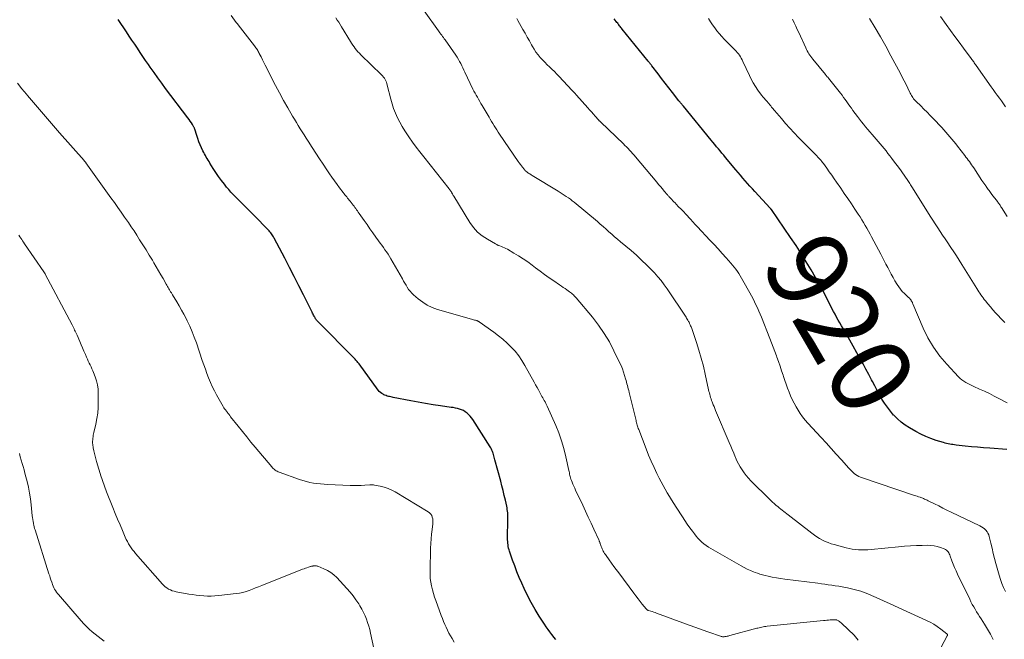
# Model space of a CAD drawing. Units: feet. Extents: x 1960000 to 1965000, y 565000 to 570000.
# Drawn here: x 1962948 to 1963194, y 565172 to 565326 of the extents above; entities that cross this region are included whole.
import ezdxf
from ezdxf.enums import TextEntityAlignment as Align

# ---------------------------------------------------------------- set-up
doc = ezdxf.new("R2010")
doc.units = ezdxf.units.FT
doc.header["$LTSCALE"] = 100
doc.header["$MEASUREMENT"] = 0
for name, color, linetype, lineweight in [('CONTOUR INDEX', 32, 'Continuous', 25), ('CONTOUR INDEX LABEL', 7, 'Continuous', 15), ('CONTOUR INTERMEDIATE', 40, 'Continuous', 15)]:
    doc.layers.add(name, color=color, linetype=linetype, lineweight=lineweight)
doc.styles.add('slant', font='romans.shx', dxfattribs={"oblique": 14.999978})

msp = doc.modelspace()

# ---------------------------------------------------------------- linework, layer by layer
at = {"layer": 'CONTOUR INDEX', "flags": 128}
for points, elevation in [([(1963011.27, 565272.72), (1963011.09, 565272.99), (1963010.9, 565273.24), (1963010.7, 565273.49), (1963010.49, 565273.73), (1963010.27, 565273.96), (1963008.97, 565275.29), (1963008.09, 565276.19), (1963007.21, 565277.08), (1963006.33, 565277.96), (1963005.44, 565278.84), (1963004.45, 565279.82), (1963003.86, 565280.4), (1963003.27, 565280.98), (1963002.69, 565281.57), (1963002.1, 565282.15), (1963001.53, 565282.74), (1963000.97, 565283.34), (1963000.43, 565283.97), (1962999.9, 565284.61), (1962999.36, 565285.29), (1962998.63, 565286.26), (1962997.91, 565287.24), (1962997.24, 565288.24), (1962996.58, 565289.26), (1962995.77, 565290.56), (1962995.54, 565290.94), (1962995.31, 565291.32), (1962995.08, 565291.7), (1962994.85, 565292.08), (1962994.62, 565292.46), (1962994.41, 565292.84), (1962994.21, 565293.24), (1962994.01, 565293.63), (1962993.68, 565294.34), (1962993.33, 565295.1), (1962993.02, 565295.87), (1962992.73, 565296.65), (1962992.47, 565297.44), (1962991.97, 565299.04), (1962991.93, 565299.16), (1962991.88, 565299.28), (1962991.83, 565299.39), (1962991.78, 565299.5), (1962991.4, 565300.16), (1962991.14, 565300.6), (1962990.87, 565301.03), (1962990.59, 565301.45), (1962990.29, 565301.85), (1962984.73, 565309.16), (1962983.76, 565310.46), (1962982.79, 565311.77), (1962981.85, 565313.09), (1962980.91, 565314.42), (1962980.45, 565315.08), (1962979.76, 565316.08), (1962979.07, 565317.09), (1962978.39, 565318.11), (1962977.71, 565319.13), (1962977.03, 565320.15), (1962976.35, 565321.17), (1962975.67, 565322.18), (1962974.99, 565323.2), (1962972.91, 565326.26)], 900), ([(1963194.15, 565219.29), (1963189.89, 565219.6), (1963188.36, 565219.73), (1963186.83, 565219.86), (1963185.3, 565220), (1963183.77, 565220.16), (1963181.51, 565220.41), (1963181.12, 565220.46), (1963180.72, 565220.51), (1963180.33, 565220.57), (1963179.93, 565220.64), (1963179.54, 565220.71), (1963179.15, 565220.8), (1963178.77, 565220.9), (1963178.39, 565221), (1963176.51, 565221.57), (1963175.21, 565222.02), (1963173.94, 565222.52), (1963172.7, 565223.11), (1963171.49, 565223.76), (1963169.9, 565224.68), (1963168.84, 565225.36), (1963167.83, 565226.11), (1963166.89, 565226.94), (1963166, 565227.84), (1963165.96, 565227.88), (1963165.16, 565228.83), (1963164.4, 565229.8), (1963163.71, 565230.82), (1963163.05, 565231.86), (1963162.43, 565232.94), (1963161.83, 565234.02), (1963161.24, 565235.11), (1963160.66, 565236.21), (1963160.44, 565236.65), (1963159.75, 565237.96), (1963159.06, 565239.28), (1963158.35, 565240.58), (1963157.64, 565241.88), (1963155.06, 565246.49), (1963154.65, 565247.21), (1963154.24, 565247.93), (1963153.82, 565248.65), (1963153.4, 565249.37), (1963153.39, 565249.39), (1963152.97, 565250.09), (1963152.56, 565250.8), (1963152.16, 565251.51), (1963151.76, 565252.22), (1963151.37, 565252.94), (1963150.98, 565253.66), (1963150.6, 565254.38), (1963150.23, 565255.11), (1963148.39, 565258.69), (1963148.3, 565258.88), (1963148.2, 565259.07), (1963148.1, 565259.26), (1963148, 565259.45), (1963147.9, 565259.64), (1963147.8, 565259.83), (1963147.7, 565260.01), (1963147.59, 565260.2), (1963145.42, 565263.97), (1963144.21, 565266.03), (1963142.96, 565268.06), (1963141.66, 565270.06), (1963140.32, 565272.05), (1963135.52, 565278.99), (1963135.48, 565279.04), (1963135.44, 565279.09), (1963135.4, 565279.14), (1963135.36, 565279.19), (1963135.32, 565279.24), (1963135.28, 565279.29), (1963135.24, 565279.34), (1963135.19, 565279.38), (1963131.41, 565283.49), (1963130.8, 565284.15), (1963130.2, 565284.82), (1963129.61, 565285.49), (1963129.02, 565286.16), (1963128.44, 565286.84), (1963127.85, 565287.52), (1963127.28, 565288.21), (1963126.7, 565288.89), (1963124.12, 565291.97), (1963123.67, 565292.5), (1963123.22, 565293.04), (1963122.77, 565293.58), (1963122.32, 565294.12), (1963121.88, 565294.65), (1963121.43, 565295.19), (1963120.98, 565295.73), (1963120.54, 565296.27), (1963113.63, 565304.69), (1963113.49, 565304.87), (1963113.35, 565305.04), (1963113.21, 565305.21), (1963113.07, 565305.38), (1963112.94, 565305.56), (1963112.8, 565305.73), (1963112.66, 565305.9), (1963112.52, 565306.08), (1963110.9, 565308.15), (1963110, 565309.3), (1963109.11, 565310.45), (1963108.21, 565311.61), (1963107.32, 565312.76), (1963105.74, 565314.8), (1963105.64, 565314.94), (1963105.53, 565315.08), (1963105.42, 565315.21), (1963105.32, 565315.35), (1963105.21, 565315.49), (1963105.1, 565315.62), (1963104.99, 565315.76), (1963104.88, 565315.89), (1963098.4, 565323.91), (1963098.24, 565324.12), (1963098.07, 565324.32), (1963097.91, 565324.53), (1963097.75, 565324.73), (1963097.58, 565324.94), (1963097.42, 565325.15), (1963097.26, 565325.35), (1963097.09, 565325.56), (1963096.88, 565325.82), (1963096.62, 565326.16), (1963096.35, 565326.5)], 920), ([(1963081.84, 565172), (1963081.4, 565172.58), (1963080.95, 565173.16), (1963080.87, 565173.26), (1963080.39, 565173.9), (1963079.92, 565174.54), (1963079.46, 565175.2), (1963079.01, 565175.86), (1963077.73, 565177.82), (1963076.69, 565179.49), (1963075.71, 565181.19), (1963074.81, 565182.93), (1963073.97, 565184.71), (1963073.4, 565186), (1963072.78, 565187.43), (1963072.19, 565188.87), (1963071.64, 565190.33), (1963071.11, 565191.79), (1963070.36, 565193.96), (1963070.23, 565194.35), (1963070.12, 565194.75), (1963070.04, 565195.15), (1963069.97, 565195.56), (1963069.92, 565195.97), (1963069.88, 565196.38), (1963069.86, 565196.79), (1963069.86, 565197.2), (1963069.93, 565201.86), (1963069.93, 565202.28), (1963069.93, 565202.69), (1963069.91, 565203.1), (1963069.88, 565203.52), (1963069.85, 565203.93), (1963069.79, 565204.34), (1963069.73, 565204.75), (1963069.65, 565205.16), (1963069.3, 565206.71), (1963069.04, 565207.89), (1963068.76, 565209.06), (1963068.46, 565210.23), (1963068.15, 565211.4), (1963066.7, 565216.73), (1963066.61, 565217.07), (1963066.51, 565217.41), (1963066.41, 565217.75), (1963066.31, 565218.09), (1963066.24, 565218.35), (1963066.17, 565218.56), (1963066.1, 565218.76), (1963066.03, 565218.97), (1963065.94, 565219.16), (1963065.85, 565219.36), (1963065.76, 565219.55), (1963065.65, 565219.74), (1963065.54, 565219.93), (1963061.17, 565226.73), (1963060.86, 565227.18), (1963060.53, 565227.6), (1963060.16, 565227.99), (1963059.77, 565228.36), (1963059.33, 565228.69), (1963058.89, 565228.97), (1963058.41, 565229.19), (1963057.91, 565229.36), (1963057.39, 565229.49), (1963056.87, 565229.61), (1963056.34, 565229.71), (1963055.81, 565229.79), (1963053.15, 565230.16), (1963051.3, 565230.44), (1963049.44, 565230.73), (1963047.59, 565231.06), (1963045.75, 565231.41), (1963041.39, 565232.27), (1963041.09, 565232.33), (1963040.79, 565232.39), (1963040.49, 565232.46), (1963040.19, 565232.52), (1963039.9, 565232.6), (1963039.61, 565232.7), (1963039.33, 565232.81), (1963039.05, 565232.94), (1963038.87, 565233.04), (1963038.52, 565233.25), (1963038.2, 565233.49), (1963037.91, 565233.77), (1963037.65, 565234.08), (1963032.88, 565240.58), (1963032.73, 565240.78), (1963032.58, 565240.98), (1963032.43, 565241.17), (1963032.27, 565241.37), (1963032.11, 565241.56), (1963031.95, 565241.74), (1963031.78, 565241.93), (1963031.61, 565242.1), (1963022.77, 565251.02), (1963022.62, 565251.17), (1963022.47, 565251.34), (1963022.33, 565251.5), (1963022.2, 565251.68), (1963022.08, 565251.85), (1963021.96, 565252.04), (1963021.85, 565252.22), (1963021.75, 565252.41), (1963021.7, 565252.51), (1963021.57, 565252.76), (1963021.45, 565253), (1963021.32, 565253.25), (1963021.2, 565253.49), (1963019.05, 565257.77), (1963017.9, 565260.05), (1963016.74, 565262.33), (1963015.57, 565264.61), (1963014.39, 565266.88), (1963011.76, 565271.9), (1963011.61, 565272.18), (1963011.45, 565272.46), (1963011.27, 565272.72)], 900)]:
    msp.add_lwpolyline(points, dxfattribs=dict(at, elevation=elevation))
at = {"layer": 'CONTOUR INTERMEDIATE', "flags": 128}
for points, elevation in [([(1963157.13, 565171.88), (1963156.17, 565173.09), (1963153.07, 565176.02), (1963152.88, 565176.19), (1963152.67, 565176.35), (1963152.46, 565176.49), (1963152.24, 565176.63), (1963151.82, 565176.87), (1963151.81, 565176.88), (1963151.79, 565176.88), (1963151.77, 565176.89), (1963151.75, 565176.9), (1963151.68, 565176.92), (1963151.66, 565176.92), (1963151.64, 565176.93), (1963151.62, 565176.93), (1963151.6, 565176.93), (1963151.32, 565176.93), (1963151.16, 565176.93), (1963151, 565176.93), (1963150.85, 565176.93), (1963150.69, 565176.92), (1963150.17, 565176.88), (1963149.75, 565176.84), (1963149.33, 565176.81), (1963148.91, 565176.77), (1963148.5, 565176.73), (1963134.47, 565175.3), (1963134.14, 565175.26), (1963133.81, 565175.22), (1963133.49, 565175.16), (1963133.16, 565175.1), (1963132.84, 565175.03), (1963132.51, 565174.96), (1963132.19, 565174.88), (1963131.87, 565174.8), (1963125.19, 565172.99), (1963124.96, 565172.93), (1963124.73, 565172.88), (1963124.5, 565172.83), (1963124.27, 565172.78), (1963124.12, 565172.76), (1963123.96, 565172.73), (1963123.8, 565172.71), (1963123.64, 565172.71), (1963123.48, 565172.71), (1963123.32, 565172.72), (1963123.16, 565172.74), (1963123.01, 565172.78), (1963122.86, 565172.82), (1963119.93, 565173.86), (1963118.31, 565174.44), (1963116.7, 565175.02), (1963115.09, 565175.6), (1963113.48, 565176.19), (1963106.95, 565178.6), (1963106.59, 565178.73), (1963106.23, 565178.85), (1963105.87, 565178.97), (1963105.51, 565179.08), (1963104.97, 565179.24), (1963104.87, 565179.27), (1963104.79, 565179.31), (1963104.7, 565179.35), (1963104.62, 565179.4), (1963104.54, 565179.45), (1963104.46, 565179.51), (1963104.4, 565179.57), (1963104.33, 565179.64), (1963103.39, 565180.83), (1963102.86, 565181.5), (1963102.33, 565182.18), (1963101.81, 565182.86), (1963101.3, 565183.54), (1963097.51, 565188.61), (1963096.92, 565189.41), (1963096.33, 565190.21), (1963095.74, 565191.01), (1963095.16, 565191.82), (1963094.38, 565192.92), (1963094.2, 565193.19), (1963094.02, 565193.45), (1963093.85, 565193.72), (1963093.69, 565194), (1963093.54, 565194.28), (1963093.4, 565194.56), (1963093.28, 565194.86), (1963093.17, 565195.15), (1963092.99, 565195.66), (1963092.94, 565195.8), (1963092.89, 565195.95), (1963092.84, 565196.09), (1963092.79, 565196.23), (1963092.74, 565196.37), (1963092.68, 565196.51), (1963092.62, 565196.65), (1963092.56, 565196.78), (1963091.32, 565199.49), (1963090.63, 565200.99), (1963089.94, 565202.48), (1963089.25, 565203.96), (1963088.55, 565205.45), (1963086.8, 565209.21), (1963086.57, 565209.7), (1963086.35, 565210.2), (1963086.13, 565210.7), (1963085.92, 565211.21), (1963085.74, 565211.62), (1963085.63, 565211.92), (1963085.53, 565212.23), (1963085.44, 565212.54), (1963085.36, 565212.85), (1963085.3, 565213.16), (1963085.23, 565213.48), (1963085.16, 565213.79), (1963085.1, 565214.11), (1963084.38, 565217.51), (1963083.89, 565219.51), (1963083.31, 565221.48), (1963082.62, 565223.41), (1963081.84, 565225.31), (1963079.72, 565230.06), (1963079.55, 565230.42), (1963079.38, 565230.77), (1963079.19, 565231.12), (1963079, 565231.46), (1963078.8, 565231.81), (1963078.6, 565232.15), (1963078.41, 565232.5), (1963078.22, 565232.84), (1963077.9, 565233.45), (1963077.55, 565234.11), (1963077.19, 565234.76), (1963076.84, 565235.41), (1963076.48, 565236.06), (1963074.17, 565240.24), (1963073.43, 565241.45), (1963072.63, 565242.62), (1963071.74, 565243.73), (1963070.78, 565244.78), (1963069.75, 565245.77), (1963068.69, 565246.73), (1963067.58, 565247.62), (1963066.44, 565248.48), (1963062.8, 565251.08), (1963062.72, 565251.13), (1963062.65, 565251.18), (1963062.56, 565251.22), (1963062.48, 565251.26), (1963062.4, 565251.3), (1963062.31, 565251.33), (1963062.23, 565251.36), (1963062.14, 565251.39), (1963061.84, 565251.46), (1963061.61, 565251.52), (1963061.37, 565251.58), (1963061.13, 565251.65), (1963060.9, 565251.71), (1963052.42, 565254.15), (1963051.12, 565254.62), (1963049.88, 565255.19), (1963048.72, 565255.93), (1963047.62, 565256.77), (1963046.43, 565257.81), (1963045.99, 565258.23), (1963045.59, 565258.67), (1963045.22, 565259.15), (1963044.89, 565259.65), (1963044.58, 565260.18), (1963044.27, 565260.7), (1963043.96, 565261.22), (1963043.66, 565261.75), (1963040.8, 565266.73), (1963040.45, 565267.31), (1963040.09, 565267.89), (1963039.71, 565268.45), (1963039.33, 565269.01), (1963038.93, 565269.57), (1963038.54, 565270.12), (1963038.14, 565270.67), (1963037.74, 565271.23), (1963037.07, 565272.17), (1963036.33, 565273.19), (1963035.6, 565274.22), (1963034.87, 565275.25), (1963034.15, 565276.28), (1963032.91, 565278.06), (1963032.7, 565278.35), (1963032.49, 565278.65), (1963032.27, 565278.94), (1963032.06, 565279.24), (1963031.84, 565279.53), (1963031.63, 565279.82), (1963031.41, 565280.11), (1963031.18, 565280.4), (1963030.67, 565281.07), (1963030.46, 565281.34), (1963030.25, 565281.61), (1963030.03, 565281.87), (1963029.81, 565282.14), (1963029.59, 565282.41), (1963029.38, 565282.67), (1963029.17, 565282.94), (1963028.96, 565283.22), (1963028.05, 565284.4), (1963027.4, 565285.27), (1963026.75, 565286.14), (1963026.13, 565287.03), (1963025.51, 565287.93), (1963024.87, 565288.89), (1963023.94, 565290.27), (1963023.02, 565291.66), (1963022.11, 565293.06), (1963021.2, 565294.46), (1963020.19, 565296.03), (1963019.7, 565296.8), (1963019.21, 565297.57), (1963018.72, 565298.35), (1963018.24, 565299.12), (1963017.76, 565299.9), (1963017.29, 565300.68), (1963016.81, 565301.47), (1963016.35, 565302.25), (1963015.12, 565304.33), (1963014.07, 565306.17), (1963013.04, 565308.02), (1963012.05, 565309.89), (1963011.09, 565311.78), (1963009.89, 565314.19), (1963009.54, 565314.89), (1963009.2, 565315.58), (1963008.85, 565316.28), (1963008.51, 565316.97), (1963008.06, 565317.86), (1963007.93, 565318.11), (1963007.8, 565318.35), (1963007.66, 565318.59), (1963007.51, 565318.82), (1963007.35, 565319.05), (1963007.19, 565319.28), (1963007.03, 565319.51), (1963006.86, 565319.73), (1963002.79, 565324.96), (1963002.73, 565325.04), (1963002.67, 565325.11), (1963002.61, 565325.19), (1963002.56, 565325.27), (1963002.5, 565325.34), (1963002.44, 565325.42), (1963002.38, 565325.5), (1963002.32, 565325.58), (1963001.03, 565327.3)], 904), ([(1963190.77, 565172.02), (1963190.06, 565173.31), (1963189.32, 565174.58), (1963188.56, 565175.84), (1963187.74, 565177.13), (1963187.37, 565177.73), (1963186.99, 565178.33), (1963186.62, 565178.93), (1963186.25, 565179.53), (1963185.88, 565180.14), (1963185.53, 565180.76), (1963185.2, 565181.38), (1963184.89, 565182.02), (1963181.87, 565188.28), (1963181.49, 565189.11), (1963181.13, 565189.94), (1963180.79, 565190.78), (1963180.46, 565191.63), (1963180.05, 565192.76), (1963179.94, 565193.05), (1963179.81, 565193.32), (1963179.66, 565193.59), (1963179.5, 565193.85), (1963179.31, 565194.09), (1963179.09, 565194.29), (1963178.84, 565194.45), (1963178.57, 565194.57), (1963177.59, 565194.92), (1963176.81, 565195.16), (1963176.01, 565195.33), (1963175.2, 565195.42), (1963174.38, 565195.46), (1963173.08, 565195.44), (1963171.61, 565195.41), (1963170.13, 565195.34), (1963168.66, 565195.24), (1963167.19, 565195.11), (1963160.34, 565194.41), (1963159.56, 565194.35), (1963158.78, 565194.31), (1963158, 565194.32), (1963157.21, 565194.35), (1963156.43, 565194.42), (1963155.66, 565194.52), (1963154.89, 565194.67), (1963154.12, 565194.85), (1963151.14, 565195.63), (1963150.39, 565195.86), (1963149.65, 565196.12), (1963148.93, 565196.43), (1963148.23, 565196.77), (1963147.54, 565197.15), (1963146.87, 565197.56), (1963146.23, 565198), (1963145.59, 565198.47), (1963139.73, 565203.03), (1963139.35, 565203.32), (1963138.98, 565203.61), (1963138.6, 565203.9), (1963138.23, 565204.2), (1963137.85, 565204.49), (1963137.48, 565204.79), (1963137.11, 565205.09), (1963136.75, 565205.39), (1963136.65, 565205.47), (1963136.24, 565205.82), (1963135.84, 565206.17), (1963135.45, 565206.54), (1963135.06, 565206.91), (1963130.41, 565211.51), (1963129.81, 565212.14), (1963129.24, 565212.8), (1963128.72, 565213.49), (1963128.22, 565214.21), (1963127.77, 565214.96), (1963127.35, 565215.72), (1963126.96, 565216.5), (1963126.6, 565217.3), (1963126.53, 565217.47), (1963126.15, 565218.37), (1963125.78, 565219.26), (1963125.4, 565220.15), (1963125.02, 565221.05), (1963121.64, 565229.01), (1963121.44, 565229.49), (1963121.24, 565229.96), (1963121.05, 565230.43), (1963120.86, 565230.91), (1963120.77, 565231.13), (1963120.63, 565231.5), (1963120.5, 565231.87), (1963120.38, 565232.25), (1963120.27, 565232.62), (1963120.18, 565233.01), (1963120.08, 565233.39), (1963119.99, 565233.77), (1963119.91, 565234.16), (1963119.06, 565238.01), (1963118.59, 565240.02), (1963118.07, 565242.01), (1963117.48, 565243.99), (1963116.85, 565245.95), (1963115.69, 565249.38), (1963115.61, 565249.62), (1963115.52, 565249.86), (1963115.42, 565250.09), (1963115.32, 565250.33), (1963115.26, 565250.45), (1963115.18, 565250.62), (1963115.1, 565250.79), (1963115.02, 565250.96), (1963114.93, 565251.12), (1963114.85, 565251.28), (1963114.71, 565251.52), (1963114.57, 565251.76), (1963114.42, 565252), (1963114.27, 565252.23), (1963109.6, 565259.24), (1963108.86, 565260.29), (1963108.08, 565261.31), (1963107.26, 565262.29), (1963106.4, 565263.24), (1963105.73, 565263.94), (1963104.49, 565265.2), (1963103.22, 565266.43), (1963101.92, 565267.62), (1963100.58, 565268.78), (1963097.95, 565271), (1963097.22, 565271.62), (1963096.5, 565272.24), (1963095.79, 565272.87), (1963095.08, 565273.5), (1963094.37, 565274.13), (1963093.65, 565274.76), (1963092.93, 565275.38), (1963092.21, 565275.99), (1963086.44, 565280.8), (1963085.97, 565281.18), (1963085.48, 565281.55), (1963084.98, 565281.91), (1963084.48, 565282.25), (1963083.96, 565282.58), (1963083.44, 565282.91), (1963082.93, 565283.23), (1963082.41, 565283.55), (1963075.97, 565287.49), (1963075.75, 565287.63), (1963075.52, 565287.77), (1963075.3, 565287.91), (1963075.08, 565288.06), (1963074.91, 565288.17), (1963074.77, 565288.27), (1963074.64, 565288.36), (1963074.52, 565288.47), (1963074.4, 565288.57), (1963074.28, 565288.69), (1963074.17, 565288.8), (1963074.06, 565288.92), (1963073.96, 565289.05), (1963073.6, 565289.51), (1963073.32, 565289.88), (1963073.05, 565290.25), (1963072.78, 565290.62), (1963072.52, 565290.99), (1963067.87, 565297.77), (1963067.52, 565298.28), (1963067.18, 565298.8), (1963066.85, 565299.33), (1963066.52, 565299.86), (1963066.2, 565300.4), (1963065.88, 565300.93), (1963065.56, 565301.47), (1963065.25, 565302.01), (1963063.53, 565304.92), (1963063.23, 565305.43), (1963062.93, 565305.93), (1963062.63, 565306.43), (1963062.33, 565306.94), (1963062.04, 565307.44), (1963061.75, 565307.96), (1963061.48, 565308.48), (1963061.22, 565309), (1963059.25, 565313.17), (1963058.99, 565313.71), (1963058.73, 565314.25), (1963058.46, 565314.79), (1963058.19, 565315.33), (1963057.91, 565315.86), (1963057.61, 565316.38), (1963057.29, 565316.89), (1963056.96, 565317.39), (1963054.28, 565321.23), (1963054.08, 565321.52), (1963053.87, 565321.8), (1963053.67, 565322.09), (1963053.46, 565322.37), (1963053.24, 565322.66), (1963053.03, 565322.94), (1963052.83, 565323.22), (1963052.62, 565323.51), (1963049.07, 565328.41)], 912), ([(1963193.77, 565304.58), (1963193.28, 565305.3), (1963192.77, 565306.02), (1963192.27, 565306.73), (1963191.76, 565307.44), (1963191.25, 565308.15), (1963190.74, 565308.86), (1963190.23, 565309.58), (1963186.49, 565314.87), (1963186.34, 565315.08), (1963186.19, 565315.3), (1963186.04, 565315.51), (1963185.89, 565315.73), (1963185.73, 565315.95), (1963185.58, 565316.16), (1963185.42, 565316.37), (1963185.27, 565316.59), (1963183.38, 565319.13), (1963182.29, 565320.62), (1963181.19, 565322.1), (1963180.1, 565323.59), (1963179.01, 565325.09), (1963177.61, 565327.01)], 936), ([(1963175.53, 565165.87), (1963179.31, 565172.92), (1963179.34, 565172.99), (1963179.36, 565173.05), (1963179.36, 565173.12), (1963179.36, 565173.19), (1963179.34, 565173.26), (1963179.31, 565173.32), (1963179.27, 565173.38), (1963179.22, 565173.43), (1963177.68, 565174.63), (1963176.83, 565175.24), (1963175.96, 565175.81), (1963175.05, 565176.32), (1963174.12, 565176.78), (1963166.17, 565180.41), (1963164.89, 565180.99), (1963163.61, 565181.56), (1963162.32, 565182.14), (1963161.03, 565182.71), (1963159.71, 565183.29), (1963159.08, 565183.55), (1963158.44, 565183.8), (1963157.79, 565184.02), (1963157.14, 565184.23), (1963156.48, 565184.41), (1963155.82, 565184.58), (1963155.16, 565184.73), (1963154.49, 565184.86), (1963154, 565184.95), (1963153.14, 565185.1), (1963152.28, 565185.25), (1963151.42, 565185.39), (1963150.56, 565185.53), (1963149.69, 565185.65), (1963148.83, 565185.78), (1963147.96, 565185.9), (1963147.1, 565186.01), (1963138.84, 565187.04), (1963137.81, 565187.18), (1963136.77, 565187.35), (1963135.74, 565187.55), (1963134.72, 565187.77), (1963133.94, 565187.95), (1963133.31, 565188.11), (1963132.69, 565188.28), (1963132.08, 565188.49), (1963131.48, 565188.71), (1963131.08, 565188.87), (1963130.29, 565189.2), (1963129.52, 565189.56), (1963128.75, 565189.94), (1963128, 565190.35), (1963120.43, 565194.65), (1963119.85, 565195), (1963119.28, 565195.39), (1963118.73, 565195.81), (1963118.21, 565196.25), (1963117.71, 565196.73), (1963117.23, 565197.22), (1963116.79, 565197.74), (1963116.36, 565198.28), (1963115.88, 565198.95), (1963115.23, 565199.84), (1963114.6, 565200.74), (1963113.98, 565201.65), (1963113.38, 565202.57), (1963111.81, 565204.99), (1963111.25, 565205.87), (1963110.69, 565206.75), (1963110.15, 565207.63), (1963109.61, 565208.52), (1963109.08, 565209.42), (1963108.57, 565210.33), (1963108.09, 565211.25), (1963107.61, 565212.17), (1963107.04, 565213.32), (1963106.31, 565214.84), (1963105.61, 565216.37), (1963104.96, 565217.92), (1963104.33, 565219.49), (1963102.5, 565224.28), (1963102.4, 565224.56), (1963102.31, 565224.83), (1963102.22, 565225.11), (1963102.13, 565225.39), (1963102.05, 565225.67), (1963101.98, 565225.95), (1963101.9, 565226.23), (1963101.83, 565226.51), (1963100.12, 565233.52), (1963100.02, 565233.94), (1963099.91, 565234.36), (1963099.8, 565234.78), (1963099.7, 565235.2), (1963099.58, 565235.62), (1963099.47, 565236.04), (1963099.35, 565236.46), (1963099.23, 565236.87), (1963098.98, 565237.71), (1963098.72, 565238.54), (1963098.43, 565239.36), (1963098.1, 565240.16), (1963097.74, 565240.96), (1963096.34, 565243.88), (1963095.19, 565246.08), (1963093.92, 565248.2), (1963092.51, 565250.23), (1963090.98, 565252.19), (1963086.9, 565257.05), (1963086.69, 565257.29), (1963086.47, 565257.53), (1963086.23, 565257.75), (1963085.99, 565257.96), (1963085.74, 565258.17), (1963085.49, 565258.37), (1963085.23, 565258.56), (1963084.97, 565258.75), (1963084.6, 565259), (1963084.15, 565259.32), (1963083.7, 565259.63), (1963083.25, 565259.94), (1963082.8, 565260.25), (1963081.38, 565261.23), (1963080.23, 565262.05), (1963079.08, 565262.86), (1963077.95, 565263.7), (1963076.82, 565264.54), (1963075.98, 565265.17), (1963074.88, 565265.97), (1963073.76, 565266.74), (1963072.61, 565267.47), (1963071.45, 565268.18), (1963069.81, 565269.13), (1963069.45, 565269.32), (1963069.08, 565269.5), (1963068.7, 565269.66), (1963068.31, 565269.8), (1963067.93, 565269.94), (1963067.54, 565270.1), (1963067.17, 565270.28), (1963066.81, 565270.47), (1963064.83, 565271.6), (1963063.56, 565272.45), (1963062.4, 565273.41), (1963061.39, 565274.54), (1963060.5, 565275.77), (1963056.45, 565282.31), (1963056.34, 565282.5), (1963056.23, 565282.69), (1963056.12, 565282.88), (1963056.02, 565283.08), (1963055.95, 565283.22), (1963055.89, 565283.34), (1963055.82, 565283.46), (1963055.75, 565283.58), (1963055.67, 565283.69), (1963055.59, 565283.81), (1963055.51, 565283.92), (1963055.43, 565284.03), (1963055.35, 565284.14), (1963049, 565292.11), (1963048.05, 565293.33), (1963047.11, 565294.56), (1963046.19, 565295.81), (1963045.29, 565297.07), (1963044.94, 565297.56), (1963044.26, 565298.59), (1963043.6, 565299.65), (1963043.01, 565300.74), (1963042.44, 565301.85), (1963041.94, 565302.98), (1963041.49, 565304.14), (1963041.11, 565305.31), (1963040.77, 565306.51), (1963039.9, 565309.98), (1963039.8, 565310.33), (1963039.68, 565310.68), (1963039.53, 565311.02), (1963039.38, 565311.36), (1963039.19, 565311.68), (1963038.99, 565311.98), (1963038.75, 565312.27), (1963038.5, 565312.54), (1963033.33, 565317.52), (1963032.96, 565317.89), (1963032.6, 565318.27), (1963032.27, 565318.67), (1963031.94, 565319.08), (1963031.63, 565319.5), (1963031.33, 565319.93), (1963031.04, 565320.37), (1963030.76, 565320.81), (1963028.49, 565324.5), (1963028.15, 565325.05), (1963027.81, 565325.6), (1963027.46, 565326.15), (1963027.1, 565326.69)], 908), ([(1963193.81, 565184), (1963193.33, 565184.97), (1963192.89, 565185.96), (1963192.53, 565186.98), (1963192.21, 565188.01), (1963191.42, 565190.93), (1963191.09, 565192.19), (1963190.76, 565193.45), (1963190.45, 565194.72), (1963190.15, 565195.99), (1963189.76, 565197.63), (1963189.62, 565198.07), (1963189.44, 565198.48), (1963189.2, 565198.85), (1963188.91, 565199.21), (1963188.58, 565199.52), (1963188.22, 565199.81), (1963187.84, 565200.06), (1963187.44, 565200.28), (1963180.26, 565203.73), (1963179.23, 565204.23), (1963178.2, 565204.73), (1963177.17, 565205.24), (1963176.15, 565205.75), (1963174.54, 565206.56), (1963174.32, 565206.67), (1963174.1, 565206.78), (1963173.87, 565206.88), (1963173.65, 565206.98), (1963173.42, 565207.08), (1963173.19, 565207.18), (1963172.96, 565207.26), (1963172.73, 565207.35), (1963172.52, 565207.42), (1963172.18, 565207.54), (1963171.84, 565207.65), (1963171.5, 565207.77), (1963171.16, 565207.89), (1963157.72, 565212.42), (1963157.29, 565212.59), (1963156.88, 565212.8), (1963156.5, 565213.05), (1963156.13, 565213.34), (1963155.79, 565213.65), (1963155.46, 565213.98), (1963155.13, 565214.31), (1963154.81, 565214.66), (1963152.94, 565216.76), (1963151.69, 565218.16), (1963150.43, 565219.55), (1963149.16, 565220.93), (1963147.89, 565222.31), (1963144.6, 565225.84), (1963143.93, 565226.61), (1963143.3, 565227.41), (1963142.71, 565228.24), (1963142.17, 565229.1), (1963141.69, 565229.9), (1963141.19, 565230.8), (1963140.73, 565231.71), (1963140.31, 565232.65), (1963139.92, 565233.6), (1963139.56, 565234.56), (1963139.21, 565235.53), (1963138.87, 565236.5), (1963138.54, 565237.47), (1963138.44, 565237.78), (1963138.06, 565238.91), (1963137.67, 565240.04), (1963137.28, 565241.17), (1963136.89, 565242.3), (1963136.78, 565242.61), (1963136.39, 565243.68), (1963136, 565244.75), (1963135.59, 565245.82), (1963135.17, 565246.88), (1963133.03, 565252.21), (1963132.71, 565252.98), (1963132.38, 565253.75), (1963132.04, 565254.51), (1963131.69, 565255.27), (1963131.33, 565256.02), (1963130.95, 565256.77), (1963130.57, 565257.51), (1963130.17, 565258.25), (1963128.44, 565261.39), (1963128.11, 565261.96), (1963127.77, 565262.52), (1963127.42, 565263.07), (1963127.05, 565263.62), (1963126.67, 565264.15), (1963126.27, 565264.67), (1963125.85, 565265.18), (1963125.43, 565265.68), (1963124.3, 565266.95), (1963123.29, 565268.07), (1963122.28, 565269.19), (1963121.26, 565270.3), (1963120.24, 565271.4), (1963117.15, 565274.69), (1963116.56, 565275.32), (1963115.97, 565275.96), (1963115.38, 565276.59), (1963114.79, 565277.22), (1963114.77, 565277.25), (1963114.19, 565277.87), (1963113.61, 565278.49), (1963113.03, 565279.1), (1963112.44, 565279.71), (1963111.81, 565280.36), (1963111.54, 565280.65), (1963111.27, 565280.93), (1963111, 565281.21), (1963110.73, 565281.49), (1963110.4, 565281.84), (1963110.29, 565281.95), (1963110.19, 565282.06), (1963110.08, 565282.18), (1963109.98, 565282.29), (1963109.88, 565282.41), (1963109.78, 565282.53), (1963109.68, 565282.64), (1963109.58, 565282.76), (1963108.85, 565283.62), (1963108.39, 565284.17), (1963107.93, 565284.71), (1963107.46, 565285.26), (1963107, 565285.81), (1963101.69, 565292.13), (1963101.33, 565292.55), (1963100.97, 565292.96), (1963100.6, 565293.37), (1963100.23, 565293.78), (1963099.85, 565294.18), (1963099.47, 565294.57), (1963099.08, 565294.96), (1963098.69, 565295.34), (1963093.04, 565300.75), (1963092.97, 565300.82), (1963092.89, 565300.89), (1963092.82, 565300.97), (1963092.75, 565301.04), (1963092.67, 565301.12), (1963092.6, 565301.2), (1963092.53, 565301.27), (1963092.46, 565301.35), (1963091.67, 565302.24), (1963091.21, 565302.76), (1963090.74, 565303.28), (1963090.28, 565303.8), (1963089.81, 565304.32), (1963087.01, 565307.45), (1963086.87, 565307.61), (1963086.73, 565307.77), (1963086.59, 565307.93), (1963086.45, 565308.09), (1963086.31, 565308.24), (1963086.17, 565308.4), (1963086.02, 565308.56), (1963085.88, 565308.71), (1963082.67, 565312.13), (1963082.09, 565312.73), (1963081.5, 565313.32), (1963080.9, 565313.9), (1963080.29, 565314.48), (1963079.69, 565315.05), (1963079.1, 565315.64), (1963078.53, 565316.25), (1963077.97, 565316.87), (1963077.43, 565317.52), (1963076.93, 565318.19), (1963076.48, 565318.88), (1963076.05, 565319.6), (1963075.81, 565320.03), (1963075.28, 565320.98), (1963074.75, 565321.93), (1963074.22, 565322.88), (1963073.68, 565323.82), (1963072.41, 565326.04), (1963072.12, 565326.54)], 916), ([(1963194.21, 565230.87), (1963192.17, 565231.98), (1963190.99, 565232.6), (1963189.79, 565233.21), (1963188.58, 565233.78), (1963187.36, 565234.34), (1963185.95, 565234.96), (1963185.43, 565235.2), (1963184.92, 565235.45), (1963184.41, 565235.71), (1963183.91, 565235.98), (1963183.43, 565236.28), (1963182.97, 565236.61), (1963182.54, 565236.98), (1963182.14, 565237.37), (1963179.18, 565240.5), (1963177.43, 565242.56), (1963175.84, 565244.73), (1963174.5, 565247.05), (1963173.31, 565249.48), (1963170.74, 565255.58), (1963170.68, 565255.71), (1963170.62, 565255.84), (1963170.56, 565255.96), (1963170.5, 565256.09), (1963170.49, 565256.12), (1963170.43, 565256.23), (1963170.36, 565256.33), (1963170.3, 565256.44), (1963170.22, 565256.54), (1963170.15, 565256.64), (1963170.07, 565256.74), (1963169.99, 565256.83), (1963169.9, 565256.92), (1963169.79, 565257.03), (1963169.69, 565257.13), (1963169.59, 565257.22), (1963169.49, 565257.31), (1963168.63, 565258.13), (1963168.12, 565258.64), (1963167.64, 565259.19), (1963167.21, 565259.77), (1963166.81, 565260.37), (1963166.27, 565261.28), (1963165.8, 565262.09), (1963165.34, 565262.9), (1963164.9, 565263.73), (1963164.47, 565264.56), (1963164.05, 565265.4), (1963163.62, 565266.23), (1963163.19, 565267.06), (1963162.76, 565267.89), (1963160.48, 565272.19), (1963160.1, 565272.92), (1963159.7, 565273.64), (1963159.3, 565274.35), (1963158.89, 565275.07), (1963158.48, 565275.77), (1963158.05, 565276.47), (1963157.61, 565277.17), (1963157.16, 565277.85), (1963156.33, 565279.11), (1963155.45, 565280.43), (1963154.57, 565281.73), (1963153.68, 565283.03), (1963152.78, 565284.33), (1963151.77, 565285.78), (1963151.16, 565286.66), (1963150.54, 565287.53), (1963149.93, 565288.41), (1963149.31, 565289.28), (1963148.48, 565290.43), (1963148.27, 565290.72), (1963148.05, 565291), (1963147.82, 565291.28), (1963147.59, 565291.55), (1963147.35, 565291.82), (1963147.11, 565292.08), (1963146.87, 565292.34), (1963146.62, 565292.59), (1963142.31, 565296.97), (1963141.2, 565298.11), (1963140.12, 565299.27), (1963139.05, 565300.45), (1963138.01, 565301.65), (1963136.32, 565303.62), (1963136.13, 565303.85), (1963135.95, 565304.07), (1963135.76, 565304.29), (1963135.58, 565304.52), (1963135.48, 565304.64), (1963135.35, 565304.81), (1963135.21, 565304.97), (1963135.08, 565305.13), (1963134.94, 565305.3), (1963134.8, 565305.46), (1963134.66, 565305.62), (1963134.52, 565305.78), (1963134.38, 565305.94), (1963134.03, 565306.33), (1963133.73, 565306.68), (1963133.43, 565307.05), (1963133.14, 565307.42), (1963132.85, 565307.8), (1963132.17, 565308.74), (1963131.58, 565309.61), (1963131.03, 565310.5), (1963130.53, 565311.42), (1963130.06, 565312.36), (1963128.44, 565315.86), (1963128.24, 565316.26), (1963128.04, 565316.64), (1963127.81, 565317.01), (1963127.57, 565317.38), (1963127.31, 565317.73), (1963127.04, 565318.08), (1963126.75, 565318.4), (1963126.45, 565318.72), (1963124.43, 565320.73), (1963123.79, 565321.39), (1963123.16, 565322.07), (1963122.56, 565322.77), (1963121.98, 565323.48), (1963121.43, 565324.22), (1963120.89, 565324.97), (1963120.38, 565325.74), (1963119.89, 565326.52)], 924), ([(1963193.6, 565250.86), (1963192.6, 565251.9), (1963191.94, 565252.61), (1963191.29, 565253.32), (1963190.66, 565254.03), (1963190.04, 565254.77), (1963189.43, 565255.51), (1963188.82, 565256.28), (1963188.53, 565256.65), (1963188.25, 565257.02), (1963187.97, 565257.41), (1963187.7, 565257.79), (1963187.44, 565258.18), (1963187.18, 565258.57), (1963186.93, 565258.97), (1963186.68, 565259.37), (1963182.97, 565265.31), (1963182.29, 565266.38), (1963181.6, 565267.45), (1963180.91, 565268.52), (1963180.2, 565269.57), (1963180.04, 565269.82), (1963179.41, 565270.75), (1963178.78, 565271.68), (1963178.16, 565272.61), (1963177.54, 565273.55), (1963176.92, 565274.48), (1963176.3, 565275.42), (1963175.7, 565276.37), (1963175.09, 565277.32), (1963170.65, 565284.39), (1963170.48, 565284.66), (1963170.32, 565284.93), (1963170.15, 565285.19), (1963169.98, 565285.46), (1963169.81, 565285.73), (1963169.64, 565286), (1963169.47, 565286.26), (1963169.29, 565286.52), (1963168.92, 565287.07), (1963168.55, 565287.6), (1963168.18, 565288.13), (1963167.8, 565288.66), (1963167.42, 565289.18), (1963165.96, 565291.12), (1963165.5, 565291.74), (1963165.02, 565292.36), (1963164.54, 565292.97), (1963164.06, 565293.58), (1963163.57, 565294.18), (1963163.08, 565294.78), (1963162.58, 565295.38), (1963162.08, 565295.97), (1963161.12, 565297.08), (1963160.59, 565297.71), (1963160.05, 565298.33), (1963159.51, 565298.96), (1963158.97, 565299.58), (1963158.44, 565300.21), (1963157.92, 565300.85), (1963157.42, 565301.5), (1963156.92, 565302.16), (1963155.82, 565303.65), (1963155.43, 565304.19), (1963155.04, 565304.73), (1963154.66, 565305.27), (1963154.28, 565305.82), (1963153.9, 565306.36), (1963153.51, 565306.9), (1963153.11, 565307.43), (1963152.7, 565307.96), (1963149.72, 565311.72), (1963149.63, 565311.83), (1963149.54, 565311.94), (1963149.45, 565312.05), (1963149.35, 565312.15), (1963149.26, 565312.26), (1963149.17, 565312.37), (1963149.08, 565312.47), (1963148.99, 565312.58), (1963145.82, 565316.4), (1963145.56, 565316.73), (1963145.31, 565317.06), (1963145.08, 565317.4), (1963144.86, 565317.75), (1963144.65, 565318.11), (1963144.45, 565318.48), (1963144.26, 565318.85), (1963144.08, 565319.23), (1963142.34, 565323.03), (1963141.96, 565323.83), (1963141.59, 565324.64), (1963141.21, 565325.44), (1963140.83, 565326.24), (1963140.77, 565326.37)], 928), ([(1963194.19, 565277.29), (1963192.8, 565279.51), (1963192.68, 565279.7), (1963192.56, 565279.88), (1963192.44, 565280.07), (1963192.31, 565280.26), (1963192.19, 565280.44), (1963192.06, 565280.62), (1963191.93, 565280.8), (1963191.79, 565280.98), (1963190.42, 565282.79), (1963190.24, 565283.03), (1963190.06, 565283.27), (1963189.88, 565283.51), (1963189.7, 565283.75), (1963189.52, 565283.99), (1963189.34, 565284.23), (1963189.16, 565284.48), (1963188.99, 565284.72), (1963188.87, 565284.9), (1963188.64, 565285.24), (1963188.4, 565285.58), (1963188.18, 565285.92), (1963187.95, 565286.26), (1963185.88, 565289.38), (1963185.61, 565289.77), (1963185.35, 565290.16), (1963185.07, 565290.55), (1963184.8, 565290.94), (1963184.52, 565291.32), (1963184.24, 565291.7), (1963183.95, 565292.07), (1963183.67, 565292.45), (1963181.89, 565294.74), (1963181.41, 565295.34), (1963180.94, 565295.94), (1963180.45, 565296.53), (1963179.96, 565297.12), (1963179.47, 565297.71), (1963178.96, 565298.28), (1963178.45, 565298.85), (1963177.93, 565299.41), (1963175.81, 565301.64), (1963175.05, 565302.44), (1963174.28, 565303.23), (1963173.5, 565304.01), (1963172.71, 565304.78), (1963171.6, 565305.86), (1963171.37, 565306.09), (1963171.15, 565306.33), (1963170.94, 565306.59), (1963170.75, 565306.85), (1963170.56, 565307.12), (1963170.39, 565307.39), (1963170.23, 565307.68), (1963170.09, 565307.97), (1963169.49, 565309.23), (1963169.05, 565310.15), (1963168.59, 565311.07), (1963168.12, 565311.98), (1963167.65, 565312.89), (1963165.28, 565317.29), (1963163.99, 565319.63), (1963162.68, 565321.95), (1963161.32, 565324.24), (1963159.92, 565326.52)], 932), ([(1963056.6, 565171.34), (1963056.03, 565172.25), (1963055.62, 565172.93), (1963055.23, 565173.63), (1963054.87, 565174.34), (1963054.54, 565175.06), (1963054.22, 565175.79), (1963053.92, 565176.53), (1963053.63, 565177.27), (1963053.35, 565178.02), (1963052.01, 565181.69), (1963051.7, 565182.59), (1963051.41, 565183.5), (1963051.15, 565184.42), (1963050.92, 565185.34), (1963050.75, 565186.28), (1963050.62, 565187.22), (1963050.56, 565188.16), (1963050.55, 565189.11), (1963050.7, 565194.75), (1963050.75, 565195.91), (1963050.83, 565197.06), (1963050.94, 565198.21), (1963051.07, 565199.35), (1963051.26, 565200.77), (1963051.29, 565201.21), (1963051.28, 565201.64), (1963051.22, 565202.06), (1963051.12, 565202.49), (1963050.96, 565202.88), (1963050.74, 565203.23), (1963050.45, 565203.53), (1963050.12, 565203.78), (1963041.91, 565208.74), (1963041.02, 565209.21), (1963040.1, 565209.62), (1963039.14, 565209.93), (1963038.16, 565210.17), (1963036.73, 565210.45), (1963036.44, 565210.49), (1963036.15, 565210.52), (1963035.86, 565210.52), (1963035.57, 565210.51), (1963034.34, 565210.43), (1963033.43, 565210.38), (1963032.53, 565210.35), (1963031.62, 565210.35), (1963030.71, 565210.37), (1963025.09, 565210.6), (1963024.19, 565210.65), (1963023.3, 565210.72), (1963022.41, 565210.82), (1963021.53, 565210.94), (1963020.65, 565211.11), (1963019.78, 565211.3), (1963018.92, 565211.55), (1963018.07, 565211.82), (1963013.01, 565213.65), (1963012.74, 565213.76), (1963012.48, 565213.88), (1963012.23, 565214.03), (1963011.99, 565214.19), (1963011.76, 565214.37), (1963011.54, 565214.56), (1963011.34, 565214.76), (1963011.14, 565214.98), (1963007.05, 565219.85), (1963005.97, 565221.14), (1963004.91, 565222.45), (1963003.85, 565223.76), (1963002.8, 565225.07), (1963000.92, 565227.46), (1963000.82, 565227.59), (1963000.72, 565227.72), (1963000.62, 565227.85), (1963000.52, 565227.98), (1963000.43, 565228.11), (1963000.33, 565228.24), (1963000.23, 565228.37), (1963000.13, 565228.5), (1963000.07, 565228.57), (1962999.94, 565228.73), (1962999.81, 565228.9), (1962999.68, 565229.06), (1962999.55, 565229.23), (1962999.53, 565229.26), (1962999.39, 565229.44), (1962999.26, 565229.63), (1962999.14, 565229.82), (1962999.02, 565230.02), (1962997.41, 565232.88), (1962996.86, 565233.91), (1962996.34, 565234.95), (1962995.87, 565236.01), (1962995.43, 565237.09), (1962995.03, 565238.19), (1962994.63, 565239.28), (1962994.24, 565240.38), (1962993.85, 565241.48), (1962992.38, 565245.81), (1962991.86, 565247.22), (1962991.32, 565248.61), (1962990.72, 565249.98), (1962990.08, 565251.34), (1962989.82, 565251.89), (1962989.28, 565252.95), (1962988.71, 565254), (1962988.12, 565255.04), (1962987.51, 565256.07), (1962986.45, 565257.8), (1962986.36, 565257.95), (1962986.26, 565258.1), (1962986.17, 565258.25), (1962986.07, 565258.41), (1962985.98, 565258.56), (1962985.88, 565258.71), (1962985.79, 565258.86), (1962985.69, 565259.02), (1962985.54, 565259.28), (1962985.37, 565259.57), (1962985.2, 565259.86), (1962985.03, 565260.15), (1962984.87, 565260.44), (1962984.09, 565261.82), (1962983.54, 565262.8), (1962982.97, 565263.78), (1962982.41, 565264.75), (1962981.83, 565265.72), (1962981.44, 565266.38), (1962980.66, 565267.67), (1962979.88, 565268.95), (1962979.07, 565270.23), (1962978.27, 565271.51), (1962977.56, 565272.61), (1962976.87, 565273.67), (1962976.17, 565274.72), (1962975.46, 565275.77), (1962974.75, 565276.81), (1962974.51, 565277.15), (1962973.67, 565278.35), (1962972.83, 565279.55), (1962971.98, 565280.75), (1962971.13, 565281.94), (1962964.91, 565290.62), (1962964.85, 565290.7), (1962964.79, 565290.77), (1962964.74, 565290.85), (1962964.68, 565290.92), (1962964.62, 565290.99), (1962964.55, 565291.06), (1962964.49, 565291.13), (1962964.43, 565291.2), (1962958.31, 565298.11), (1962957.3, 565299.25), (1962956.3, 565300.4), (1962955.31, 565301.55), (1962954.32, 565302.71), (1962953.34, 565303.87), (1962952.36, 565305.03), (1962951.37, 565306.19), (1962950.38, 565307.35), (1962950.07, 565307.7), (1962948.96, 565309.06), (1962947.87, 565310.44)], 896), ([(1963036.58, 565169.8), (1963035.74, 565173.58), (1963035.53, 565174.47), (1963035.29, 565175.35), (1963035.01, 565176.22), (1963034.72, 565177.09), (1963034.38, 565177.94), (1963034, 565178.77), (1963033.57, 565179.57), (1963033.11, 565180.36), (1963032.79, 565180.88), (1963032.12, 565181.89), (1963031.4, 565182.88), (1963030.64, 565183.82), (1963029.84, 565184.74), (1963027.34, 565187.45), (1963026.63, 565188.12), (1963025.87, 565188.72), (1963025.03, 565189.21), (1963024.15, 565189.63), (1963022.62, 565190.24), (1963022.46, 565190.29), (1963022.3, 565190.33), (1963022.13, 565190.35), (1963021.96, 565190.36), (1963021.91, 565190.36), (1963021.77, 565190.35), (1963021.62, 565190.34), (1963021.48, 565190.33), (1963021.34, 565190.3), (1963021.19, 565190.28), (1963021.05, 565190.25), (1963020.91, 565190.21), (1963020.77, 565190.17), (1963020.3, 565190.02), (1963019.92, 565189.89), (1963019.55, 565189.76), (1963019.18, 565189.63), (1963018.81, 565189.49), (1963008.66, 565185.46), (1963007.88, 565185.15), (1963007.1, 565184.85), (1963006.32, 565184.54), (1963005.54, 565184.24), (1963004.75, 565183.97), (1963003.95, 565183.74), (1963003.13, 565183.57), (1963002.31, 565183.44), (1962997.94, 565182.93), (1962997.01, 565182.85), (1962996.08, 565182.8), (1962995.15, 565182.81), (1962994.22, 565182.86), (1962993.28, 565182.94), (1962992.36, 565183.05), (1962991.43, 565183.18), (1962990.51, 565183.33), (1962987.32, 565183.9), (1962986.84, 565184.02), (1962986.36, 565184.16), (1962985.91, 565184.35), (1962985.46, 565184.58), (1962985.04, 565184.84), (1962984.64, 565185.14), (1962984.27, 565185.47), (1962983.93, 565185.82), (1962977.26, 565193.42), (1962976.87, 565193.88), (1962976.5, 565194.35), (1962976.15, 565194.84), (1962975.81, 565195.35), (1962975.5, 565195.86), (1962975.21, 565196.39), (1962974.94, 565196.93), (1962974.7, 565197.48), (1962973.97, 565199.18), (1962973.38, 565200.59), (1962972.79, 565202), (1962972.2, 565203.41), (1962971.62, 565204.83), (1962970.01, 565208.78), (1962969.83, 565209.24), (1962969.65, 565209.71), (1962969.48, 565210.17), (1962969.32, 565210.64), (1962969.16, 565211.11), (1962969, 565211.58), (1962968.85, 565212.06), (1962968.7, 565212.53), (1962967.55, 565216.33), (1962967.36, 565216.98), (1962967.18, 565217.63), (1962967.03, 565218.28), (1962966.88, 565218.94), (1962966.72, 565219.7), (1962966.67, 565219.98), (1962966.63, 565220.27), (1962966.6, 565220.55), (1962966.57, 565220.84), (1962966.56, 565221.12), (1962966.56, 565221.41), (1962966.58, 565221.7), (1962966.61, 565221.98), (1962966.62, 565222.13), (1962966.67, 565222.49), (1962966.73, 565222.84), (1962966.8, 565223.2), (1962966.87, 565223.55), (1962967.34, 565225.61), (1962967.61, 565226.99), (1962967.82, 565228.38), (1962967.92, 565229.79), (1962967.97, 565231.2), (1962967.96, 565233.24), (1962967.9, 565234.31), (1962967.76, 565235.36), (1962967.51, 565236.39), (1962967.18, 565237.4), (1962966.79, 565238.42), (1962966.6, 565238.91), (1962966.39, 565239.4), (1962966.16, 565239.88), (1962965.93, 565240.35), (1962965.69, 565240.82), (1962965.46, 565241.3), (1962965.25, 565241.78), (1962965.03, 565242.26), (1962964.75, 565242.92), (1962964.41, 565243.74), (1962964.06, 565244.56), (1962963.71, 565245.37), (1962963.36, 565246.19), (1962962.68, 565247.75), (1962962.54, 565248.08), (1962962.39, 565248.4), (1962962.24, 565248.72), (1962962.08, 565249.03), (1962961.93, 565249.35), (1962961.77, 565249.66), (1962961.61, 565249.98), (1962961.44, 565250.29), (1962954.75, 565262.95), (1962954.71, 565263.02), (1962954.68, 565263.08), (1962954.64, 565263.15), (1962954.6, 565263.22), (1962954.56, 565263.29), (1962954.52, 565263.35), (1962954.47, 565263.42), (1962954.43, 565263.48), (1962949.62, 565270.51), (1962949.38, 565270.86), (1962949.14, 565271.2), (1962948.9, 565271.55), (1962948.66, 565271.9), (1962948.41, 565272.24), (1962948.17, 565272.59)], 892), ([(1962969.47, 565171.61), (1962968.68, 565172.16), (1962967.92, 565172.73), (1962967.17, 565173.32), (1962966.44, 565173.94), (1962965.74, 565174.59), (1962965.05, 565175.25), (1962964.39, 565175.94), (1962963.75, 565176.65), (1962958.05, 565183.18), (1962957.79, 565183.5), (1962957.54, 565183.83), (1962957.32, 565184.18), (1962957.11, 565184.54), (1962956.92, 565184.91), (1962956.74, 565185.28), (1962956.59, 565185.67), (1962956.45, 565186.06), (1962956.37, 565186.31), (1962956.2, 565186.83), (1962956.03, 565187.35), (1962955.87, 565187.87), (1962955.7, 565188.39), (1962952.24, 565199.3), (1962952.13, 565199.68), (1962952.03, 565200.05), (1962951.94, 565200.43), (1962951.85, 565200.81), (1962951.82, 565200.96), (1962951.73, 565201.42), (1962951.65, 565201.88), (1962951.59, 565202.35), (1962951.53, 565202.81), (1962951.25, 565205.53), (1962951.07, 565207), (1962950.84, 565208.46), (1962950.56, 565209.9), (1962950.23, 565211.34), (1962949.93, 565212.53), (1962949.71, 565213.37), (1962949.49, 565214.2), (1962949.26, 565215.03), (1962949.02, 565215.85), (1962948.78, 565216.68), (1962948.54, 565217.51), (1962948.32, 565218.34)], 888)]:
    msp.add_lwpolyline(points, dxfattribs=dict(at, elevation=elevation))

# ---------------------------------------------------------------- texts
at = {"layer": 'CONTOUR INDEX LABEL', "style": 'slant', "oblique": 15}
msp.add_text('920', height=20, rotation=300.1445, dxfattribs=at).set_placement((1963152.63, 565250.69, 920), align=Align.MIDDLE_CENTER)

doc.saveas('drawing.dxf')
